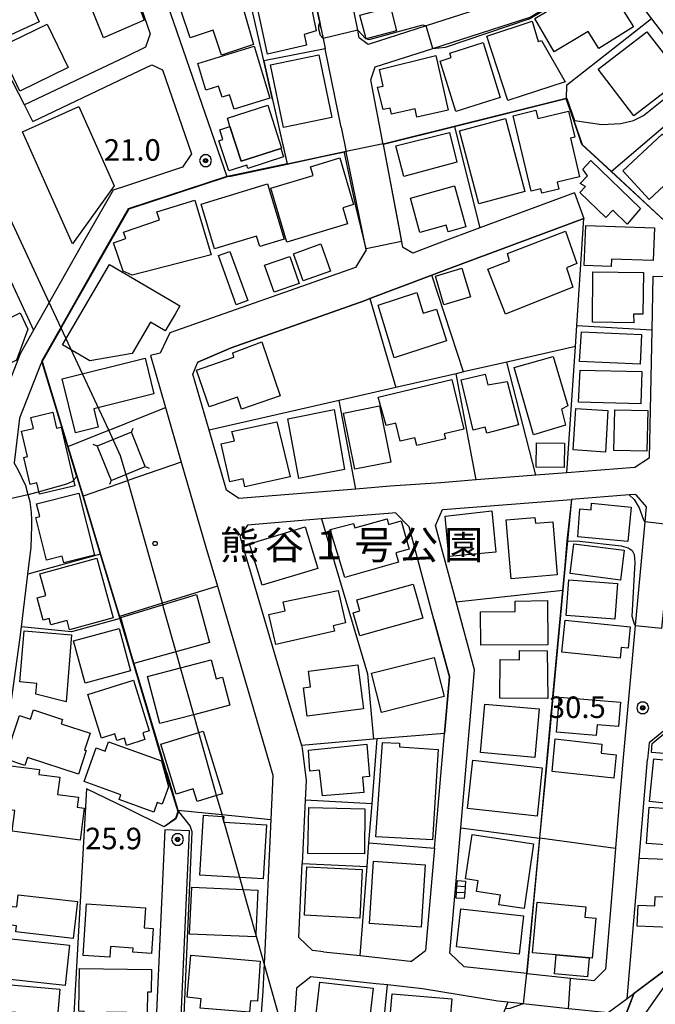
# Model space of a CAD drawing. Extents: x -14000 to -12000, y 94500 to 96000.
# Drawn here: x -12239 to -12128, y 95166 to 95338 of the extents above; entities that cross this region are included whole.
import ezdxf
from ezdxf.enums import TextEntityAlignment as Align

# ---------------------------------------------------------------- set-up
doc = ezdxf.new("R2010")
doc.units = 0
doc.header["$MEASUREMENT"] = 0
for name, color, linetype in [('2101000', 7, 'CONTINUOUS'), ('2101001', 14, 'CONTINUOUS'), ('3001000', 4, 'CONTINUOUS'), ('3003000', 12, 'CONTINUOUS'), ('3402000', 1, 'CONTINUOUS'), ('4235000', 1, 'CONTINUOUS'), ('4235990', 7, 'CONTINUOUS'), ('4265000', 1, 'CONTINUOUS'), ('6110000', 1, 'CONTINUOUS'), ('6130000', 3, 'CONTINUOUS'), ('6140000', 6, 'CONTINUOUS'), ('7101000', 2, 'CONTINUOUS'), ('7101001', 54, 'CONTINUOUS'), ('7102000', 6, 'CONTINUOUS'), ('7102001', 214, 'CONTINUOUS'), ('7312000', 2, 'CONTINUOUS'), ('8162000', 4, 'CONTINUOUS'), ('8199000', 4, 'CONTINUOUS'), ('CLIP_BOX', 6, 'CONTINUOUS')]:
    doc.layers.add(name, color=color, linetype=linetype)
doc.styles.add('PlotAnnotation', font='MS Gothic.ttf')

# ---------------------------------------------------------------- blocks, each defined once
blk = doc.blocks.new('731200')
at = {"layer": '7312000'}
for radius in [0.15, 0.0722]:
    blk.add_circle((0, 0), radius, dxfattribs=at)
at = {"layer": 'CLIP_BOX'}
blk.add_lwpolyline([(-0.13, 0.4), (-0.34, 0.247), (-0.421, 0), (-0.34, -0.247), (-0.13, -0.4), (0.13, -0.4), (0.34, -0.247), (0.421, 0), (0.34, 0.247), (0.13, 0.4)], close=True, dxfattribs=at)
blk = doc.blocks.new('819900')
at = {"layer": '8199000'}
blk.add_circle((0, 0), 0.15, dxfattribs=at)

msp = doc.modelspace()

# ---------------------------------------------------------------- linework, layer by layer
at = {"layer": '2101000', "flags": 128}
for points in [[(-12152.08, 95341.98), (-12168.42, 95336.71), (-12178.51, 95333.46), (-12180.07, 95334.57), (-12180.34, 95335.94), (-12181.09, 95339.65), (-12182.81, 95345.01), (-12183.8, 95348.6), (-12189, 95367.52), (-12192.31, 95376.23)], [(-12203.13, 95310.37), (-12216.21, 95348.24), (-12219.55, 95357.9)], [(-12253.37, 95341.47), (-12250.08, 95343.08), (-12249.13, 95343.55), (-12240.21, 95347.86), (-12225.47, 95355), (-12222.91, 95353.66), (-12220.69, 95347.25), (-12216.55, 95335.27)], [(-12186.77, 95336.35), (-12186.96, 95337.25), (-12187.87, 95341.7), (-12188.4, 95343.35), (-12188.87, 95345.07)], [(-12175.91, 95315.98), (-12178.05, 95327.3), (-12177.28, 95329.52), (-12167.23, 95332.76), (-12150.29, 95338.22), (-12137.32, 95346.23), (-12135.05, 95345.91), (-12133.69, 95344.09), (-12129.08, 95337.92), (-12126.45, 95334.4), (-12121.57, 95328.68), (-12118.27, 95326.55), (-12118.03, 95326.4), (-12103.53, 95310.28), (-12099.21, 95306.02), (-12098.48, 95305.54), (-12089.34, 95299.57), (-12078.68, 95293.75), (-12077.09, 95290.04)], [(-12186.77, 95336.35), (-12186.39, 95334.46), (-12186.03, 95332.74), (-12186.01, 95332.65)], [(-12183.22, 95319.01), (-12186.01, 95332.65)], [(-12214.4, 95329.04), (-12209.34, 95314.4), (-12210.88, 95312.04), (-12220.69, 95308.8), (-12223, 95308.05), (-12228.82, 95297.91), (-12233.79, 95289.11), (-12234.17, 95288.44), (-12236.88, 95283.63), (-12239.22, 95279.5), (-12243.85, 95267.68), (-12247.72, 95275.05), (-12252.41, 95284), (-12255.37, 95290.04), (-12258.8, 95297.04), (-12260.91, 95301.36), (-12263.24, 95306.07), (-12267.33, 95314.38), (-12268.72, 95317.19)], [(-12183.22, 95319.01), (-12182.34, 95314.73)], [(-12175.91, 95315.98), (-12172.52, 95298.11)], [(-12178.84, 95297.65), (-12182.34, 95314.73)], [(-12203.13, 95310.37), (-12220.29, 95304.73), (-12225.34, 95295.93), (-12231.7, 95284.68), (-12232.09, 95283.99), (-12235.37, 95278.19), (-12235.59, 95277.78), (-12239.32, 95268.28), (-12240.28, 95260.5)], [(-12142.53, 95307.58), (-12159.03, 95301.47), (-12166.19, 95298.81), (-12170.72, 95297.09), (-12172.52, 95298.11)], [(-12208.25, 95278.04), (-12202.41, 95280.54), (-12179.07, 95288.81), (-12178.2, 95289.14), (-12167.41, 95293.22), (-12164.51, 95294.32), (-12140.9, 95303.08)], [(-12178.84, 95297.65), (-12180.7, 95294.56), (-12213.09, 95283.19), (-12214.78, 95279.66), (-12216.48, 95279.23), (-12213.85, 95270.15)], [(-12128.86, 95293), (-12129.04, 95283.71), (-12129.48, 95261.36), (-12132.03, 95259.73), (-12143.85, 95258.8), (-12149.26, 95258.37), (-12159.67, 95257.55), (-12165.85, 95257.06), (-12174.69, 95256.44), (-12180.68, 95255.95), (-12201.1, 95254.28), (-12203.23, 95255.74), (-12206.25, 95266.21), (-12209.08, 95276), (-12208.25, 95278.04)], [(-12246.3, 95154.65), (-12247.14, 95156.87), (-12246.72, 95161.33), (-12244.77, 95181.91), (-12243.02, 95199.51), (-12241.94, 95210.14), (-12241.12, 95216.22), (-12239.26, 95229.67), (-12238.99, 95231.93), (-12237.89, 95241.13), (-12237.33, 95245.84), (-12237.16, 95249.46), (-12237.16, 95250.61), (-12237.23, 95251.89), (-12237.49, 95253.71), (-12237.82, 95254.95), (-12238.25, 95256.5), (-12239.58, 95259.29), (-12240.28, 95260.5)], [(-12150.84, 95171.5), (-12161.78, 95172.68), (-12164.26, 95175.07), (-12162.37, 95196.92), (-12159.98, 95224.43), (-12163.17, 95236.28), (-12166.76, 95249.6), (-12165.54, 95252.36), (-12165.5, 95252.37), (-12143.08, 95254.13)], [(-12131.83, 95254.97), (-12131.88, 95255.02), (-12132.99, 95254.93), (-12143.08, 95254.13)], [(-12167.05, 95233.23), (-12171.39, 95249.35), (-12173.73, 95251.79), (-12174.34, 95251.74), (-12186.64, 95250.74), (-12199.59, 95249.68), (-12200.91, 95247.7), (-12200.86, 95247.56), (-12190.16, 95211.23), (-12190.03, 95210.77), (-12189.32, 95205.17), (-12189.48, 95201.73), (-12190.01, 95190.67)], [(-12204.82, 95239.02), (-12195.12, 95206.1), (-12195.49, 95198.34)], [(-12019.65, 95195.58), (-12024.03, 95198.28), (-12034.44, 95204.69), (-12034.65, 95204.82), (-12044.09, 95210.39), (-12045.46, 95211.2), (-12049.41, 95213.53), (-12054.82, 95216.6), (-12059.08, 95217.64), (-12062.31, 95217.87), (-12073.31, 95218.65), (-12079.67, 95219.1), (-12085.07, 95219.51), (-12090.8, 95219.23), (-12101.86, 95218.68), (-12108.18, 95217.32), (-12114.39, 95215.98), (-12116.56, 95215.67), (-12126.34, 95214.26), (-12129.52, 95211.71), (-12129.82, 95208.81)], [(-12166.94, 95193.38), (-12165.21, 95213.34)], [(-12135.8, 95188.22), (-12137.14, 95172.3), (-12139.18, 95170.25), (-12141.07, 95170.45)], [(-12186.3, 95175.31), (-12179.93, 95174.63), (-12171.17, 95173.69), (-12170.95, 95173.66), (-12168.49, 95175.51)], [(-12196.62, 95174.28), (-12196.67, 95173.24), (-12196.9, 95168.41), (-12197.63, 95158.37), (-12197.94, 95148.03), (-12200.54, 95146.16), (-12203.55, 95146.48), (-12210.57, 95147.25), (-12210.69, 95147.24), (-12211.86, 95148.49)], [(-12150.84, 95171.5), (-12150.8, 95171.5), (-12141.07, 95170.45)], [(-12136.68, 95164.64), (-12143.58, 95165.38), (-12151.47, 95166.22), (-12154.16, 95166.51), (-12155.88, 95166.69), (-12169.03, 95168.87), (-12175.14, 95169.53), (-12177.14, 95169.74), (-12188.5, 95170.96), (-12191.03, 95168.98), (-12191.07, 95168.06), (-12191.79, 95158.07), (-12191.85, 95156.17), (-12192.07, 95148.8), (-12192.39, 95137.62)], [(-12133.32, 95167.13), (-12136.68, 95164.64)]]:
    msp.add_lwpolyline(points, dxfattribs=at)
at = {"layer": '2101000'}
for points in [[(-12131.83, 95254.97), (-12130.03, 95252.88), (-12130.27, 95250.24), (-12131.93, 95232.19), (-12134.04, 95209.17), (-12134.49, 95203.83), (-12134.84, 95199.73), (-12135.37, 95193.38)], [(-12214, 95196.58), (-12216.28, 95146.94)]]:
    msp.add_lwpolyline(points, dxfattribs=at)
at = {"layer": '2101001', "flags": 128}
for points in [[(-12216.55, 95335.27), (-12217.34, 95332.96), (-12220.69, 95331.36), (-12238.44, 95322.91)], [(-12237.04, 95319.99), (-12220.69, 95327.77), (-12216.24, 95329.89), (-12214.4, 95329.04)], [(-12237.04, 95319.99), (-12238.44, 95322.91)], [(-12142.53, 95307.58), (-12140.9, 95303.08)], [(-12124.22, 95292.91), (-12128.86, 95293)], [(-12213.85, 95270.15), (-12211.11, 95260.65), (-12206.83, 95245.82), (-12204.82, 95239.02)], [(-12165.21, 95213.34), (-12164.36, 95223.2), (-12167.05, 95233.23)], [(-12133.32, 95167.13), (-12131.27, 95191.54), (-12129.82, 95208.81)], [(-12195.49, 95198.34), (-12196.62, 95174.28)], [(-12209.66, 95196.38), (-12214, 95196.58)], [(-12211.86, 95148.49), (-12209.66, 95196.38)], [(-12166.94, 95193.38), (-12168.49, 95175.51)], [(-12135.37, 95193.38), (-12135.8, 95188.22)], [(-12186.3, 95175.31), (-12188.23, 95175.52), (-12190.61, 95177.82), (-12190.01, 95190.67)]]:
    msp.add_lwpolyline(points, dxfattribs=at)
at = {"layer": '3001000', "flags": 128}
for points in [[(-12235.88, 95337.4), (-12243.7, 95333.84), (-12247.92, 95343.12), (-12240.1, 95346.68), (-12235.88, 95337.4)], [(-12149.45, 95337.94), (-12136.52, 95345.72), (-12135.06, 95343.16), (-12136, 95342.58), (-12132.21, 95336.5), (-12138.29, 95332.71), (-12140.16, 95335.7), (-12146.08, 95332.16), (-12149.45, 95337.94)], [(-12224.69, 95334.6), (-12227.37, 95341.27), (-12220.02, 95344.13), (-12217.59, 95337.65), (-12224.69, 95334.6)], [(-12196.08, 95331.75), (-12198.36, 95342.31), (-12189.84, 95344.04), (-12189.3, 95341.14), (-12188.71, 95341.26), (-12187.57, 95335.8), (-12189.69, 95335.17), (-12189.25, 95333.34), (-12196.08, 95331.75)], [(-12201.09, 95342.45), (-12198.5, 95333.43), (-12204.1, 95331.55), (-12205.56, 95335.94), (-12209.59, 95334.6), (-12211.13, 95339.22), (-12201.09, 95342.45)], [(-12242.97, 95332.9), (-12234.52, 95337), (-12230.84, 95329.42), (-12239.29, 95325.32), (-12242.97, 95332.9)], [(-12144.13, 95326.92), (-12154.14, 95323.68), (-12157.8, 95334.88), (-12149.92, 95337.48), (-12148.87, 95333.94), (-12148.28, 95334.13), (-12144.13, 95326.92)], [(-12138.39, 95329.13), (-12129.89, 95335.66), (-12123.64, 95327.54), (-12132.15, 95321), (-12138.39, 95329.13)], [(-12163.23, 95321.78), (-12165.95, 95330.53), (-12164.02, 95331.14), (-12164.28, 95331.95), (-12158.46, 95333.76), (-12155.48, 95324.2), (-12163.23, 95321.78)], [(-12193.28, 95318.96), (-12195.53, 95329.9), (-12187.13, 95331.62), (-12184.88, 95320.69), (-12193.28, 95318.96)], [(-12176.56, 95329.09), (-12166.72, 95331.5), (-12164.56, 95321.99), (-12170.01, 95320.77), (-12170.33, 95322.21), (-12174.45, 95321.28), (-12174.69, 95322.34), (-12175.92, 95322.12), (-12176.88, 95325.99), (-12175.9, 95326.2), (-12176.56, 95329.09)], [(-12222.83, 95308.82), (-12230.09, 95298.72), (-12238.81, 95318.24), (-12229, 95322.63), (-12222.83, 95308.82)], [(-12159.21, 95305.66), (-12162.6, 95318.4), (-12154.57, 95320.53), (-12151.19, 95307.8), (-12159.21, 95305.66)], [(-12173.69, 95315.75), (-12164.35, 95318.07), (-12163.04, 95312.93), (-12172.31, 95310.43), (-12173.69, 95315.75)], [(-12122.63, 95312.81), (-12129.5, 95306.42), (-12134.12, 95311.39), (-12127.26, 95317.78), (-12122.63, 95312.81)], [(-12195.49, 95308.4), (-12188.11, 95310.59), (-12188.58, 95312.14), (-12183.48, 95313.66), (-12181.06, 95305.54), (-12182.96, 95304.98), (-12182.12, 95302.15), (-12192.69, 95299), (-12195.49, 95308.4)], [(-12139.7, 95313.23), (-12131.01, 95304.84), (-12133.35, 95302.12), (-12135.87, 95304.54), (-12137.05, 95303.3), (-12141.58, 95307.64), (-12140.59, 95308.67), (-12141.53, 95309.21), (-12140.26, 95310.54), (-12141.1, 95311.71), (-12139.7, 95313.23)], [(-12205.32, 95297.84), (-12207.67, 95305.62), (-12196.05, 95309.13), (-12193.15, 95299.52), (-12197.44, 95298.22), (-12197.99, 95300.05), (-12205.32, 95297.84)], [(-12163.47, 95308.78), (-12161.48, 95301.64), (-12164.58, 95300.77), (-12164.91, 95301.94), (-12169.48, 95300.66), (-12171.15, 95306.63), (-12163.47, 95308.78)], [(-12205.92, 95296.8), (-12219.71, 95293.23), (-12221.25, 95293.91), (-12222.96, 95298.88), (-12220.81, 95299.62), (-12221.18, 95300.7), (-12214.9, 95302.86), (-12215.38, 95304.27), (-12208.76, 95306.31), (-12205.92, 95296.8)], [(-12140.58, 95301.91), (-12128.59, 95301.49), (-12128.79, 95295.78), (-12136.08, 95296.03), (-12136.12, 95294.73), (-12140.82, 95294.9), (-12140.58, 95301.91)], [(-12142.81, 95291.14), (-12154.58, 95286.46), (-12157.65, 95294.25), (-12153.84, 95295.75), (-12154.24, 95297.01), (-12144.08, 95300.88), (-12142.12, 95295.28), (-12143.9, 95294.51), (-12142.81, 95291.14)], [(-12212.23, 95288.38), (-12211.37, 95287.88), (-12212.21, 95286.45), (-12213.92, 95283.53), (-12216.48, 95285.02), (-12219.67, 95279.57), (-12227.09, 95278.32), (-12231.84, 95281.1), (-12223.65, 95295.07), (-12212.23, 95288.38)], [(-12139.41, 95285.04), (-12139.35, 95293.83), (-12130.49, 95293.72), (-12130.58, 95286.41), (-12132.21, 95286.43), (-12132.17, 95284.9), (-12139.41, 95285.04)], [(-12173.97, 95278.84), (-12176.76, 95287.99), (-12170.05, 95290.22), (-12168.91, 95286.6), (-12166.58, 95287.33), (-12164.83, 95281.76), (-12173.97, 95278.84)], [(-12239.87, 95278.43), (-12246.98, 95274.93), (-12250.12, 95281.29), (-12239.25, 95286.64), (-12237.87, 95283.84), (-12239.87, 95278.43)], [(-12141.29, 95283.36), (-12130.84, 95282.88), (-12131.06, 95277.71), (-12141.66, 95278.18), (-12141.29, 95283.36)], [(-12197.04, 95281.59), (-12193.85, 95272.18), (-12200.61, 95269.87), (-12201.33, 95271.97), (-12206.26, 95270.29), (-12208.45, 95276.68), (-12201.93, 95278.91), (-12202.14, 95279.71), (-12197.04, 95281.59)], [(-12225.6, 95266.73), (-12229.59, 95265.75), (-12231.91, 95275.19), (-12217.44, 95278.74), (-12215.91, 95272.52), (-12226.39, 95269.94), (-12225.6, 95266.73)], [(-12149.67, 95265.42), (-12153.08, 95277.16), (-12146.25, 95279.03), (-12143.7, 95270.46), (-12144.81, 95269.88), (-12144.09, 95267.09), (-12149.67, 95265.42)], [(-12141.53, 95276.67), (-12130.76, 95276.44), (-12130.94, 95270.8), (-12141.82, 95271.09), (-12141.53, 95276.67)], [(-12175.39, 95267.03), (-12176.76, 95271.98), (-12163.93, 95275.06), (-12161.86, 95266.41), (-12165.24, 95265.6), (-12165.03, 95264.72), (-12170.04, 95263.52), (-12170.36, 95264.88), (-12172.92, 95264.27), (-12173.68, 95267.45), (-12175.39, 95267.03)], [(-12160.22, 95266.21), (-12162.31, 95274.99), (-12158.1, 95276), (-12157.63, 95274.12), (-12154.27, 95274.72), (-12152.29, 95267.12), (-12157.83, 95265.69), (-12158.09, 95266.74), (-12160.22, 95266.21)], [(-12233.53, 95269.36), (-12232.86, 95266.55), (-12232.08, 95266.74), (-12229.66, 95256.53), (-12235.83, 95255.07), (-12236.3, 95257.04), (-12237.47, 95256.76), (-12238.59, 95261.48), (-12237.96, 95261.63), (-12239, 95266.02), (-12236.9, 95266.51), (-12237.36, 95268.45), (-12233.53, 95269.36)], [(-12184.47, 95269.79), (-12182.64, 95259.35), (-12190.62, 95257.77), (-12192.56, 95268.21), (-12184.47, 95269.79)], [(-12142.76, 95262.76), (-12142.31, 95270.01), (-12136.69, 95269.66), (-12137.14, 95262.41), (-12142.76, 95262.76)], [(-12135.66, 95262.7), (-12135.5, 95269.77), (-12129.76, 95269.64), (-12129.91, 95262.57), (-12135.66, 95262.7)], [(-12202.28, 95265.99), (-12194.43, 95267.68), (-12192.15, 95258.09), (-12200.04, 95256.32), (-12200.35, 95257.71), (-12202.67, 95257.19), (-12204.16, 95263.82), (-12201.84, 95264.35), (-12202.28, 95265.99)], [(-12226.25, 95244.42), (-12231.61, 95243.07), (-12231.9, 95244.25), (-12234.64, 95243.56), (-12236.5, 95250.97), (-12235.81, 95251.15), (-12236.37, 95253.37), (-12228.97, 95255.24), (-12226.25, 95244.42)], [(-12156.94, 95252.14), (-12156.24, 95244.97), (-12164.46, 95244.17), (-12165.08, 95251.22), (-12156.94, 95252.14)], [(-12133.2, 95246.8), (-12141.96, 95247.63), (-12141.58, 95252.52), (-12139.6, 95252.33), (-12139.56, 95253.48), (-12132.67, 95252.81), (-12133.2, 95246.8)], [(-12173.21, 95243.19), (-12182.6, 95240.55), (-12185.12, 95248.9), (-12181.09, 95249.95), (-12180.87, 95249.18), (-12175.22, 95250.75), (-12174.95, 95249.8), (-12172.75, 95250.41), (-12171.38, 95245.48), (-12173.67, 95244.84), (-12173.21, 95243.19)], [(-12153.6, 95240.33), (-12154.43, 95250.58), (-12149.42, 95250.99), (-12149.34, 95250.01), (-12146.3, 95250.26), (-12145.54, 95240.99), (-12153.6, 95240.33)], [(-12187.32, 95242.11), (-12197.03, 95239.19), (-12199.2, 95246.43), (-12189.5, 95249.34), (-12187.32, 95242.11)], [(-12142.63, 95246.39), (-12133.88, 95245.28), (-12134.53, 95240.1), (-12143.29, 95241.21), (-12142.63, 95246.39)], [(-12135.51, 95233.26), (-12143.99, 95233.93), (-12143.5, 95240.15), (-12135.02, 95239.48), (-12135.51, 95233.26)], [(-12184.38, 95231.2), (-12194.63, 95228.86), (-12195.82, 95234.07), (-12193, 95234.72), (-12193.36, 95236.3), (-12183.77, 95238.29), (-12182.45, 95232.62), (-12184.6, 95232.14), (-12184.38, 95231.2)], [(-12169, 95233.45), (-12180, 95230.38), (-12181.12, 95234.38), (-12179.97, 95234.7), (-12180.52, 95236.64), (-12170.66, 95239.39), (-12169, 95233.45)], [(-12221.64, 95233.56), (-12208.49, 95237.57), (-12206.17, 95229.21), (-12219.41, 95225.52), (-12221.64, 95233.56)], [(-12147.18, 95228.82), (-12158.88, 95228.77), (-12158.91, 95234.57), (-12152.86, 95234.6), (-12152.89, 95236.44), (-12147.26, 95236.54), (-12147.18, 95228.82)], [(-12219.97, 95224.28), (-12227.91, 95222.13), (-12229.91, 95229.48), (-12221.97, 95231.64), (-12219.97, 95224.28)], [(-12144.13, 95233.12), (-12132.81, 95231.92), (-12133.15, 95228.21), (-12134.37, 95228.33), (-12134.57, 95226.46), (-12144.71, 95227.54), (-12144.13, 95233.12)], [(-12230.24, 95230.52), (-12231.22, 95218.87), (-12236.5, 95220.22), (-12236.34, 95222.09), (-12239.27, 95222.34), (-12238.52, 95231.22), (-12230.24, 95230.52)], [(-12177.93, 95223.84), (-12166.98, 95226.6), (-12165.26, 95219.79), (-12176.22, 95217.03), (-12177.93, 95223.84)], [(-12147.32, 95227.75), (-12147.17, 95219.47), (-12155.56, 95219.49), (-12155.52, 95226.23), (-12152.14, 95226.21), (-12152.13, 95227.82), (-12147.32, 95227.75)], [(-12217.01, 95223.27), (-12211.23, 95224.78), (-12205.9, 95226.16), (-12205.04, 95222.88), (-12203.93, 95223.17), (-12202.65, 95218.26), (-12208.92, 95216.62), (-12214.87, 95215.07), (-12217.01, 95223.27)], [(-12188.92, 95224.2), (-12180.32, 95225.34), (-12179.31, 95217.66), (-12189.16, 95216.36), (-12189.81, 95221.3), (-12188.56, 95221.46), (-12188.92, 95224.2)], [(-12217.84, 95213.49), (-12217.46, 95212.28), (-12220.66, 95211.28), (-12221.05, 95212.52), (-12222.34, 95212.12), (-12222.7, 95213.29), (-12225.05, 95212.55), (-12227.42, 95220.17), (-12219.47, 95222.65), (-12216.73, 95213.84), (-12217.84, 95213.49)], [(-12145.15, 95219.68), (-12134.49, 95218.79), (-12134.84, 95214.57), (-12138.57, 95214.88), (-12138.72, 95212.98), (-12145.67, 95213.56), (-12145.15, 95219.68)], [(-12158.17, 95218.47), (-12148.72, 95217.63), (-12149.47, 95209.18), (-12158.92, 95210.02), (-12158.17, 95218.47)], [(-12236.92, 95217.45), (-12231.83, 95215.78), (-12232.07, 95215.05), (-12227.03, 95213.39), (-12227.99, 95210.47), (-12227.71, 95210.38), (-12229.06, 95206.25), (-12237.95, 95209.16), (-12238.4, 95207.79), (-12241.83, 95208.91), (-12239.35, 95216.48), (-12237.44, 95215.86), (-12236.92, 95217.45)], [(-12208.05, 95213.54), (-12207.28, 95213.78), (-12203.93, 95202.86), (-12204.95, 95202.55), (-12208.34, 95201.51), (-12209.02, 95203.71), (-12212.01, 95202.8), (-12214.68, 95211.51), (-12208.05, 95213.54)], [(-12223.82, 95211.9), (-12214.59, 95208.56), (-12213.36, 95204.08), (-12214.46, 95201.04), (-12215.31, 95201.35), (-12215.93, 95199.64), (-12221.97, 95201.83), (-12221.67, 95202.67), (-12228.07, 95204.99), (-12225.96, 95210.84), (-12224.41, 95210.28), (-12223.82, 95211.9)], [(-12188.94, 95210.45), (-12178.77, 95211.51), (-12178.29, 95205.88), (-12179.5, 95205.73), (-12179.26, 95203.09), (-12186.48, 95202.46), (-12186.98, 95206.94), (-12188.69, 95206.79), (-12188.94, 95210.45)], [(-12166.33, 95210.58), (-12167.31, 95194.81), (-12177.19, 95195.34), (-12176.03, 95211.75), (-12173.04, 95211.65), (-12173.04, 95211.02), (-12166.33, 95210.58)], [(-12145.92, 95212.44), (-12137.74, 95211.51), (-12137.9, 95209.9), (-12135.25, 95209.64), (-12135.66, 95205.56), (-12146.45, 95206.71), (-12145.92, 95212.44)], [(-12228.06, 95200.35), (-12228.78, 95194.78), (-12240.64, 95196.33), (-12240.17, 95199.92), (-12242.31, 95200.2), (-12241.32, 95207.76), (-12235.85, 95207.05), (-12235.97, 95206.19), (-12232.33, 95205.71), (-12232.72, 95202.71), (-12229.06, 95202.23), (-12229.29, 95200.51), (-12228.06, 95200.35)], [(-12149.06, 95198.94), (-12161.21, 95200.27), (-12160.29, 95208.71), (-12148.14, 95207.38), (-12149.06, 95198.94)], [(-12128.69, 95208.92), (-12119.36, 95207.95), (-12120.14, 95200.5), (-12129.47, 95201.47), (-12128.69, 95208.92)], [(-12129.51, 95200.53), (-12119.24, 95199.81), (-12119.68, 95193.45), (-12129.95, 95194.17), (-12129.51, 95200.53)], [(-12196.84, 95188.02), (-12200.91, 95188.26), (-12207.89, 95188.68), (-12207.27, 95199.09), (-12203.91, 95198.89), (-12203.69, 95198.87), (-12203.73, 95198.21), (-12203.74, 95197.89), (-12203.63, 95197.89), (-12196.28, 95197.45), (-12196.84, 95188.02)], [(-12179.11, 95200.2), (-12179.16, 95192.35), (-12189.03, 95192.45), (-12188.89, 95200.44), (-12179.11, 95200.2)], [(-12160.38, 95195.74), (-12149.68, 95194.14), (-12151.28, 95182.85), (-12155.71, 95183.49), (-12155.46, 95185.19), (-12159.61, 95185.79), (-12159.33, 95187.69), (-12161.53, 95188.01), (-12160.38, 95195.74)], [(-12178.26, 95180.24), (-12177.58, 95191.07), (-12168.58, 95190.46), (-12169.26, 95179.57), (-12178.26, 95180.24)], [(-12198.12, 95178.37), (-12198.14, 95177.88), (-12209.66, 95178.39), (-12209.3, 95186.54), (-12200.32, 95186.14), (-12197.78, 95186.03), (-12198.12, 95178.37)], [(-12216, 95179.34), (-12216.3, 95175.02), (-12219.58, 95175.24), (-12219.53, 95175.94), (-12223.47, 95176.21), (-12223.59, 95174.36), (-12228.25, 95174.68), (-12227.64, 95183.65), (-12217.36, 95182.95), (-12217.6, 95179.45), (-12216, 95179.34)], [(-12117.36, 95179.16), (-12131.57, 95179.75), (-12131.42, 95183.43), (-12128.54, 95183.32), (-12128.48, 95184.91), (-12117.14, 95184.45), (-12117.36, 95179.16)], [(-12152.17, 95174.91), (-12163.11, 95176.16), (-12162.35, 95182.79), (-12151.42, 95181.55), (-12152.17, 95174.91)], [(-12209.43, 95174.7), (-12197.35, 95173.64), (-12197.83, 95166.7), (-12199.05, 95166.74), (-12199.21, 95164.77), (-12207.8, 95165.5), (-12207.67, 95167.12), (-12210.11, 95167.38), (-12209.43, 95174.7)], [(-12216.32, 95172.21), (-12216.37, 95168.25), (-12217.01, 95168.26), (-12217.06, 95164.68), (-12224.17, 95164.77), (-12224.19, 95163.09), (-12228.05, 95163.14), (-12228.03, 95164.92), (-12228.98, 95164.93), (-12228.88, 95172.38), (-12216.32, 95172.21)], [(-12124.57, 95172.53), (-12119.79, 95168.71), (-12125.16, 95160.26), (-12130.31, 95164.34), (-12124.57, 95172.53)], [(-12232.29, 95168.8), (-12232.69, 95164.09), (-12245.33, 95165.18), (-12244.92, 95169.89), (-12232.29, 95168.8)], [(-12187.92, 95161.51), (-12186.95, 95170.01), (-12177.66, 95168.95), (-12178.63, 95160.45), (-12187.92, 95161.51)], [(-12174.32, 95167.99), (-12163.93, 95167.1), (-12164.52, 95160.36), (-12167.75, 95160.65), (-12167.85, 95159.49), (-12175.02, 95160.2), (-12174.32, 95167.99)]]:
    msp.add_lwpolyline(points, close=True, dxfattribs=at)
at = {"layer": '3001000'}
for points in [[(-12208.24, 95330.14), (-12198.42, 95333.13), (-12195.66, 95324.08), (-12201.92, 95322.19), (-12202.68, 95324.65), (-12204.01, 95324.24), (-12204.6, 95326.17), (-12206.82, 95325.5)], [(-12203.08, 95320.6), (-12196.04, 95322.85), (-12193.63, 95315.35), (-12193.78, 95315.3), (-12200.67, 95313.09), (-12202.62, 95319.17), (-12203.08, 95320.6)], [(-12150.1, 95307.86), (-12153.22, 95321.02), (-12149.25, 95321.96), (-12148.92, 95320.56), (-12143.55, 95321.83), (-12142.47, 95317.27), (-12143.23, 95317.09), (-12141.64, 95310.37), (-12145.57, 95309.44), (-12145.28, 95308.2), (-12148.2, 95307.5), (-12148.38, 95308.26)], [(-12180.83, 95259.39), (-12182.8, 95269.19), (-12176.56, 95270.45), (-12174.59, 95260.65)], [(-12235.79, 95241.16), (-12225.86, 95243.89), (-12223.01, 95233.53), (-12230.59, 95231.44), (-12231.04, 95233.06), (-12233.86, 95232.28), (-12234.16, 95233.38), (-12235.19, 95233.09), (-12236.27, 95237), (-12234.76, 95237.41)], [(-12119.28, 95209.29), (-12129.09, 95210.04), (-12128.96, 95211.63), (-12126.24, 95213.88), (-12118.85, 95214.9)], [(-12189.22, 95190.11), (-12179.54, 95189.62), (-12179.97, 95181.19), (-12189.65, 95181.68)], [(-12161.53, 95187.62), (-12161.6, 95186.68), (-12161.68, 95185.62), (-12161.75, 95184.57), (-12163.18, 95184.67), (-12163.1, 95185.72), (-12163.03, 95186.78), (-12162.96, 95187.72)], [(-12239.57, 95185.22), (-12229.23, 95184.05), (-12229.96, 95177.63), (-12239.98, 95178.76), (-12239.86, 95179.84), (-12241.69, 95180.05), (-12241.33, 95183.28), (-12239.81, 95183.11)], [(-12149.85, 95175.13), (-12149.05, 95183.93), (-12140.54, 95183.16), (-12140.7, 95181.36), (-12138.82, 95181.19), (-12139.45, 95174.19), (-12139.96, 95174.24), (-12145.7, 95174.76)], [(-12244.02, 95177.91), (-12230.62, 95176.48), (-12231.37, 95169.45), (-12244.77, 95170.88)]]:
    msp.add_lwpolyline(points, close=True, dxfattribs=at)
at = {"layer": '3003000'}
for points in [[(-12179.96, 95338.53), (-12174.63, 95339.93), (-12173.56, 95335.83), (-12178.89, 95334.43)], [(-12202.62, 95319.17), (-12200.67, 95313.09), (-12193.78, 95315.3), (-12193.3, 95313.85), (-12199.5, 95311.82), (-12199.69, 95312.41), (-12202.81, 95311.39), (-12204.54, 95316.66), (-12203.86, 95316.88), (-12204.41, 95318.58)], [(-12189.84, 95292.25), (-12191.53, 95296.97), (-12186.8, 95298.67), (-12185.11, 95293.95)], [(-12166.79, 95293.08), (-12162.18, 95294.45), (-12160.69, 95289.44), (-12165.31, 95288.07)], [(-12139.96, 95174.24), (-12140.26, 95170.95), (-12146, 95171.48), (-12145.7, 95174.76)]]:
    msp.add_lwpolyline(points, close=True, dxfattribs=at)
at = {"layer": '3003000', "flags": 128}
for points in [[(-12202.65, 95297.38), (-12199.52, 95288.79), (-12201.52, 95288.06), (-12204.65, 95296.65), (-12202.65, 95297.38)], [(-12192.18, 95296.5), (-12190.54, 95291.78), (-12194.94, 95290.25), (-12196.58, 95294.97), (-12192.18, 95296.5)], [(-12149.15, 95264.02), (-12144.28, 95263.97), (-12144.32, 95259.7), (-12149.19, 95259.75), (-12149.15, 95264.02)]]:
    msp.add_lwpolyline(points, close=True, dxfattribs=at)
at = {"layer": '3402000'}
for points in [[(-12163.1, 95185.72), (-12161.68, 95185.62)], [(-12163.03, 95186.78), (-12161.6, 95186.68)]]:
    msp.add_lwpolyline(points, dxfattribs=at)
at = {"layer": '4235000', "flags": 128}
msp.add_lwpolyline([(-12217.39, 95259.89), (-12219.82, 95265.87), (-12225.78, 95263.45), (-12223.36, 95257.46), (-12217.39, 95259.89)], close=True, dxfattribs=at)
at = {"layer": '4235990', "flags": 128}
for points in [[(-12219.82, 95265.87), (-12219.53, 95266.56)], [(-12225.78, 95263.45), (-12226.47, 95263.74)], [(-12217.39, 95259.89), (-12216.7, 95259.6)], [(-12223.36, 95257.46), (-12223.65, 95256.77)]]:
    msp.add_lwpolyline(points, dxfattribs=at)
at = {"layer": '4265000', "flags": 128}
msp.add_lwpolyline([(-12191.85, 95156.17), (-12196.67, 95173.24), (-12198.12, 95178.37), (-12200.32, 95186.14), (-12200.91, 95188.26), (-12203.63, 95197.89), (-12203.73, 95198.21), (-12203.91, 95198.89), (-12204.01, 95199.22), (-12204.95, 95202.55), (-12208.05, 95213.54), (-12208.92, 95216.62), (-12211.23, 95224.78), (-12211.89, 95227.13), (-12214.14, 95235.09), (-12214.42, 95236.06), (-12220.45, 95257.43), (-12221.71, 95261.76), (-12223.78, 95266.19), (-12232.09, 95283.99), (-12234.17, 95288.44), (-12246.27, 95314.36), (-12257.9, 95339.25)], dxfattribs=at)
at = {"layer": '6110000', "flags": 128}
for points in [[(-12183.22, 95319.01), (-12186.01, 95332.65), (-12196.74, 95330.59), (-12199.76, 95343.81), (-12188.87, 95345.07), (-12188.4, 95343.35), (-12187.87, 95341.7), (-12186.96, 95337.25), (-12186.77, 95336.35)], [(-12129.08, 95337.92), (-12143.92, 95326.29), (-12143.97, 95323.95), (-12163.46, 95319.09), (-12175.91, 95315.98), (-12172.52, 95298.11)], [(-12196.74, 95330.59), (-12195.2, 95323.82), (-12192.63, 95312.57)], [(-12068.28, 95271.07), (-12082.68, 95258.5), (-12092.16, 95272.43), (-12094.64, 95276.07), (-12094.87, 95276.29), (-12114.34, 95294.37), (-12114.42, 95294.43), (-12121.93, 95300.46), (-12124.48, 95300.51), (-12126.09, 95301.99), (-12136.15, 95311.31), (-12141.22, 95316), (-12142.67, 95320.19), (-12143.97, 95323.95)], [(-12178.84, 95297.65), (-12182.34, 95314.73), (-12192.63, 95312.57), (-12202.52, 95310.5), (-12203.13, 95310.37), (-12220.29, 95304.73), (-12225.34, 95295.93), (-12231.7, 95284.68), (-12232.09, 95283.99), (-12235.37, 95278.19), (-12235.59, 95277.78), (-12239.32, 95268.28), (-12240.28, 95260.5)], [(-12235.37, 95278.19), (-12230.88, 95263.37), (-12229.28, 95258.09), (-12228.26, 95254.73), (-12225.19, 95244.59), (-12221.91, 95233.75), (-12221.79, 95233.37), (-12220.69, 95229.73), (-12213.73, 95206.75), (-12213.6, 95206.32), (-12211.69, 95200.01), (-12211.61, 95199.76), (-12211.68, 95199.57), (-12212.08, 95198.46), (-12214.11, 95197.1), (-12220.69, 95200.31), (-12227.67, 95203.71), (-12230.9, 95145.84), (-12236.96, 95149.3), (-12245.52, 95154.2), (-12246.3, 95154.65)], [(-12131.83, 95254.97), (-12131.88, 95255.02), (-12132.99, 95254.93), (-12143.08, 95254.13), (-12143.76, 95246.9), (-12144.57, 95238.3), (-12147.67, 95205.23), (-12148.62, 95195.15), (-12148.63, 95195.08), (-12150.84, 95171.5), (-12150.8, 95171.5), (-12141.07, 95170.45)], [(-12186.64, 95250.74), (-12178.63, 95223.72), (-12177.57, 95212.34)], [(-12125.93, 95172.62), (-12132.19, 95167.97)], [(-12146.83, 95127.38), (-12142.41, 95129.47), (-12141.79, 95136.12), (-12140.96, 95144.54), (-12140.72, 95145.19), (-12138.32, 95151.6), (-12133.67, 95164), (-12132.19, 95167.97), (-12133.32, 95167.13), (-12136.68, 95164.64)], [(-12154.16, 95166.51), (-12154.64, 95165.34), (-12155.22, 95163.96), (-12164.37, 95142.07), (-12166.74, 95136.38), (-12185.76, 95136.83), (-12186.39, 95136.85), (-12188.79, 95136.9)]]:
    msp.add_lwpolyline(points, dxfattribs=at)
at = {"layer": '6130000', "flags": 128}
for points in [[(-12216.55, 95335.27), (-12217.34, 95332.96), (-12220.69, 95331.36), (-12238.44, 95322.91), (-12247.94, 95341.27), (-12249.13, 95343.55)], [(-12237.04, 95319.99), (-12220.69, 95327.77), (-12216.24, 95329.89), (-12214.4, 95329.04)], [(-12136.15, 95311.31), (-12119.57, 95325.44), (-12118.27, 95326.55)], [(-12163.46, 95319.09), (-12159.03, 95301.47)], [(-12161.87, 95276.36), (-12167.41, 95293.22)], [(-12178.2, 95289.14), (-12173.72, 95273.65)], [(-12142.14, 95284.45), (-12129.04, 95283.71)], [(-12149.26, 95258.37), (-12154.34, 95278.09)], [(-12159.67, 95257.55), (-12163.18, 95276.06)], [(-12180.68, 95255.95), (-12183.6, 95271.39)], [(-12230.88, 95263.37), (-12223.78, 95266.19), (-12223.11, 95266.46), (-12220.69, 95267.43), (-12213.85, 95270.15), (-12211.11, 95260.65), (-12206.83, 95245.82), (-12204.82, 95239.02), (-12214.42, 95236.06), (-12221.91, 95233.75)], [(-12211.11, 95260.65), (-12220.45, 95257.43), (-12220.69, 95257.34), (-12228.26, 95254.73)], [(-12225.19, 95244.59), (-12237.89, 95241.13)], [(-12163.17, 95236.28), (-12144.57, 95238.3)], [(-12221.79, 95233.37), (-12230.29, 95231.05), (-12238.99, 95231.93)], [(-12167.05, 95233.23), (-12164.36, 95223.2), (-12165.21, 95213.34), (-12174.65, 95212.6), (-12176.94, 95212.39), (-12177.57, 95212.34), (-12190.16, 95211.23)], [(-12116.56, 95215.67), (-12118.76, 95191.07), (-12131.27, 95191.54)], [(-12177.84, 95201.06), (-12176.94, 95212.39)], [(-12133.32, 95167.13), (-12131.27, 95191.54), (-12129.82, 95208.81)], [(-12179.93, 95174.63), (-12178.71, 95190.14), (-12178.38, 95194.31), (-12177.84, 95201.06), (-12189.48, 95201.73)], [(-12211.69, 95200.01), (-12204.01, 95199.22), (-12195.49, 95198.34), (-12196.62, 95174.28)], [(-12211.86, 95148.49), (-12209.66, 95196.38)], [(-12162.37, 95196.92), (-12148.63, 95195.08)], [(-12178.38, 95194.31), (-12166.94, 95193.38), (-12168.49, 95175.51)], [(-12148.62, 95195.15), (-12148.59, 95195.14), (-12135.37, 95193.38), (-12135.8, 95188.22)], [(-12186.3, 95175.31), (-12188.23, 95175.52), (-12190.61, 95177.82), (-12190.01, 95190.67), (-12178.71, 95190.14)], [(-12192.07, 95148.8), (-12189.72, 95148.62), (-12177.3, 95147.72), (-12175.14, 95169.53)]]:
    msp.add_lwpolyline(points, dxfattribs=at)
at = {"layer": '6140000', "flags": 128}
for points in [[(-12152.08, 95341.98), (-12168.42, 95336.71), (-12178.51, 95333.46), (-12180.07, 95334.57), (-12180.34, 95335.94), (-12181.09, 95339.65), (-12182.81, 95345.01), (-12183.8, 95348.6), (-12189, 95367.52), (-12192.31, 95376.23)], [(-12258.02, 95329.42), (-12254.88, 95322.61), (-12254.24, 95321.22), (-12250.22, 95312.52), (-12245.88, 95303.12), (-12242.58, 95295.97), (-12236.88, 95283.63)], [(-12143.85, 95258.8), (-12142.38, 95280.82), (-12142.14, 95284.45), (-12140.9, 95303.08), (-12164.51, 95294.32), (-12167.41, 95293.22), (-12178.2, 95289.14), (-12179.07, 95288.81), (-12202.41, 95280.54), (-12208.25, 95278.04)], [(-12142.38, 95280.82), (-12154.34, 95278.09), (-12161.87, 95276.36), (-12163.18, 95276.06), (-12173.72, 95273.65), (-12183.6, 95271.39), (-12206.25, 95266.21)], [(-12214, 95196.58), (-12216.28, 95146.94), (-12216.39, 95146.94), (-12220.69, 95146.45), (-12225.47, 95145.91), (-12229.78, 95145.43), (-12230.9, 95145.84)]]:
    msp.add_lwpolyline(points, dxfattribs=at)
at = {"layer": '7101000', "flags": 128}
msp.add_lwpolyline([(-12143.76, 95246.9), (-12141.65, 95246.89), (-12134.38, 95246.07), (-12133.14, 95245.72), (-12132.49, 95245.27), (-12132.11, 95244.57), (-12132, 95243.16), (-12132.55, 95233.77), (-12132.11, 95232.46), (-12131.93, 95232.19)], dxfattribs=at)
at = {"layer": '7101001', "flags": 128}
for points in [[(-12143.58, 95165.38), (-12143.21, 95170.67), (-12150.8, 95171.46), (-12150.8, 95171.5), (-12148.6, 95195.01), (-12148.59, 95195.14), (-12147.65, 95205.23), (-12146.76, 95214.81), (-12143.76, 95246.9)], [(-12131.93, 95232.19), (-12127.28, 95231.72), (-12126.97, 95235.08)]]:
    msp.add_lwpolyline(points, dxfattribs=at)
at = {"layer": '7102000', "flags": 128}
for points in [[(-12167.23, 95332.76), (-12165.02, 95332.99), (-12150.45, 95337.9), (-12136.83, 95345.89), (-12135.88, 95345.72), (-12133.72, 95344.13)], [(-12186.39, 95334.46), (-12186.81, 95335.01), (-12187.14, 95336.08), (-12187.15, 95336.74), (-12186.96, 95337.25)], [(-12180.34, 95335.94), (-12178.98, 95334.48), (-12178.33, 95334.32), (-12168.97, 95336.87), (-12168.42, 95336.71)], [(-12142.54, 95320.17), (-12137.75, 95319.48), (-12134.47, 95319.65), (-12132.26, 95320.17), (-12130.5, 95321.07), (-12124.39, 95325.92), (-12123.25, 95326.33), (-12121.89, 95326.28), (-12119.57, 95325.44), (-12117.33, 95324.03), (-12110.75, 95317.62), (-12104.98, 95310.01), (-12102.44, 95307.39), (-12100.26, 95306.01), (-12098.48, 95305.54)], [(-12229.38, 95258.06), (-12229.89, 95257.5)], [(-12235.93, 95255.48), (-12237.82, 95254.95)], [(-12132.99, 95254.93), (-12132.13, 95254.13), (-12131.26, 95252.69), (-12130.48, 95250.58), (-12130.27, 95250.24)], [(-12203.55, 95146.48), (-12204.2, 95146.84), (-12210.43, 95147.85), (-12211.07, 95148.51), (-12211.23, 95149.69), (-12209.24, 95196.21), (-12209.59, 95197.28), (-12211.52, 95199.77), (-12211.69, 95200.01)], [(-12151.47, 95166.22), (-12153.81, 95165.42), (-12154.64, 95165.34)]]:
    msp.add_lwpolyline(points, dxfattribs=at)
at = {"layer": '7102001', "flags": 128}
for points in [[(-12195.2, 95323.82), (-12196.74, 95330.59), (-12199.76, 95343.81), (-12188.87, 95345.07), (-12188.4, 95343.35), (-12187.87, 95341.7), (-12186.96, 95337.25)], [(-12167.23, 95332.76), (-12168.42, 95336.71)], [(-12180.34, 95335.94), (-12186.39, 95334.46)], [(-12175.93, 95316.11), (-12160.75, 95319.89), (-12143.97, 95324.09), (-12143.87, 95324.02), (-12142.54, 95320.17)], [(-12175.86, 95316.04), (-12163.47, 95319.14), (-12143.97, 95324), (-12143.94, 95324.01), (-12142.62, 95320.21), (-12141.18, 95316.03), (-12136.12, 95311.35), (-12126.06, 95302.03), (-12124.46, 95300.56), (-12121.91, 95300.51), (-12114.39, 95294.47)], [(-12175.93, 95316.11), (-12182.35, 95314.79), (-12192.63, 95312.57), (-12202.52, 95310.5)], [(-12175.86, 95316.04), (-12175.91, 95315.98), (-12174.64, 95309.26), (-12173.01, 95300.68), (-12172.7, 95299.07), (-12178.87, 95297.81), (-12180.67, 95305.26), (-12182.65, 95314.58), (-12182.7, 95314.64), (-12182.78, 95314.65), (-12192.62, 95312.52), (-12202.5, 95310.44)], [(-12202.52, 95310.5), (-12203.15, 95310.41), (-12220.34, 95304.75), (-12220.73, 95304.05), (-12225.38, 95295.95), (-12231.74, 95284.7), (-12235.42, 95278.2), (-12235.4, 95278.13), (-12230.93, 95263.36), (-12229.33, 95258.08), (-12228.31, 95254.72), (-12225.24, 95244.58), (-12221.96, 95233.74), (-12221.84, 95233.36), (-12220.74, 95229.72), (-12217.01, 95217.25), (-12214.03, 95207.2), (-12211.73, 95199.73), (-12212.12, 95198.51), (-12214.11, 95197.1), (-12220.69, 95200.31)], [(-12202.5, 95310.44), (-12203.13, 95310.37), (-12220.29, 95304.73), (-12225.34, 95295.93), (-12231.7, 95284.68), (-12235.37, 95278.19)], [(-12124.22, 95292.91), (-12124.55, 95275.87), (-12122.67, 95274.07), (-12122.89, 95269.8), (-12123.4, 95269.83), (-12123.55, 95262.15), (-12123.6, 95259.81), (-12123.8, 95254.55), (-12124.81, 95249.62), (-12130.27, 95250.24)], [(-12235.37, 95278.19), (-12230.88, 95263.37), (-12229.28, 95258.09), (-12228.26, 95254.73), (-12225.19, 95244.59), (-12221.91, 95233.75), (-12221.79, 95233.37), (-12220.69, 95229.73), (-12219.42, 95225.52), (-12213.73, 95206.75), (-12213.6, 95206.32), (-12211.69, 95200.01)], [(-12237.82, 95254.95), (-12241.26, 95254.2), (-12241.55, 95255.27), (-12242.69, 95257.65), (-12244.12, 95260.13), (-12247.02, 95255.58), (-12249.53, 95249.46), (-12254.74, 95236.7)], [(-12229.89, 95257.5), (-12230.1, 95257.29), (-12231.16, 95256.8), (-12235.93, 95255.48)], [(-12132.99, 95254.93), (-12143.08, 95254.13), (-12143.85, 95246.9), (-12144.57, 95238.3), (-12147.67, 95205.23), (-12148.62, 95195.15), (-12148.63, 95195.08), (-12150.89, 95171.51), (-12151.47, 95166.22)], [(-12220.69, 95200.31), (-12227.67, 95203.71), (-12230.9, 95145.84)], [(-12124.6, 95173.74), (-12125.93, 95172.62), (-12132.19, 95167.97)], [(-12132.19, 95167.97), (-12133.67, 95164), (-12138.32, 95151.6)]]:
    msp.add_lwpolyline(points, dxfattribs=at)
at = {"layer": '7102001'}
for points in [[(-12195.2, 95323.82), (-12192.65, 95312.64), (-12202.52, 95310.55), (-12203.16, 95310.45), (-12220.38, 95304.78), (-12225.43, 95295.98), (-12231.79, 95284.73), (-12235.48, 95278.2), (-12235.44, 95278.07), (-12230.98, 95263.34), (-12229.38, 95258.06)], [(-12031.81, 95182.9), (-12032.32, 95183.13), (-12045.05, 95187.75), (-12047.78, 95188.74), (-12051.62, 95190.14), (-12057.5, 95192.28), (-12066.96, 95195.75), (-12074.29, 95198.04), (-12080.91, 95200.1), (-12082.47, 95200.59), (-12087.53, 95199.61), (-12087.84, 95201), (-12087.89, 95201), (-12099.42, 95200.74), (-12099.42, 95200.69), (-12099.26, 95198.66), (-12101.17, 95198.56), (-12116.35, 95178.39), (-12119.56, 95178.07), (-12124.63, 95173.78), (-12125.96, 95172.66), (-12132.23, 95168), (-12132.26, 95167.92), (-12133.72, 95164.02)]]:
    msp.add_lwpolyline(points, dxfattribs=at)

# ---------------------------------------------------------------- block references
at = {"layer": '7312000', "xscale": 2.5, "yscale": 2.5, "zscale": 2.5}
for p in [(-12206.88, 95313.19, 21), (-12130.62, 95217.82, 30.5), (-12211.76, 95194.88, 25.93)]:
    msp.add_blockref('731200', p, dxfattribs=at)
at = {"layer": '8199000', "xscale": 2.5, "yscale": 2.5, "zscale": 2.5}
msp.add_blockref('819900', (-12215.69, 95246.46), dxfattribs=at)

# ---------------------------------------------------------------- texts
at = {"layer": '7312000', "style": 'PlotAnnotation'}
for s, p in [('21.0', (-12224.63, 95313.18)), ('30.5', (-12147.01, 95216.05)), ('25.9', (-12227.9, 95193.17, 25.93))]:
    msp.add_text(s, height=3.75, dxfattribs=at).set_placement(p)
at = {"layer": '8162000', "style": 'PlotAnnotation'}
for s, p in [('熊', (-12200.94, 95246.23)), ('谷', (-12193.13, 95246.23)), ('１', (-12185.32, 95246.23)), ('号', (-12177.51, 95246.23)), ('公', (-12169.69, 95246.23)), ('園', (-12161.88, 95246.23))]:
    msp.add_text(s, height=5, dxfattribs=at).set_placement(p, align=Align.MIDDLE_CENTER)

doc.saveas('drawing.dxf')
